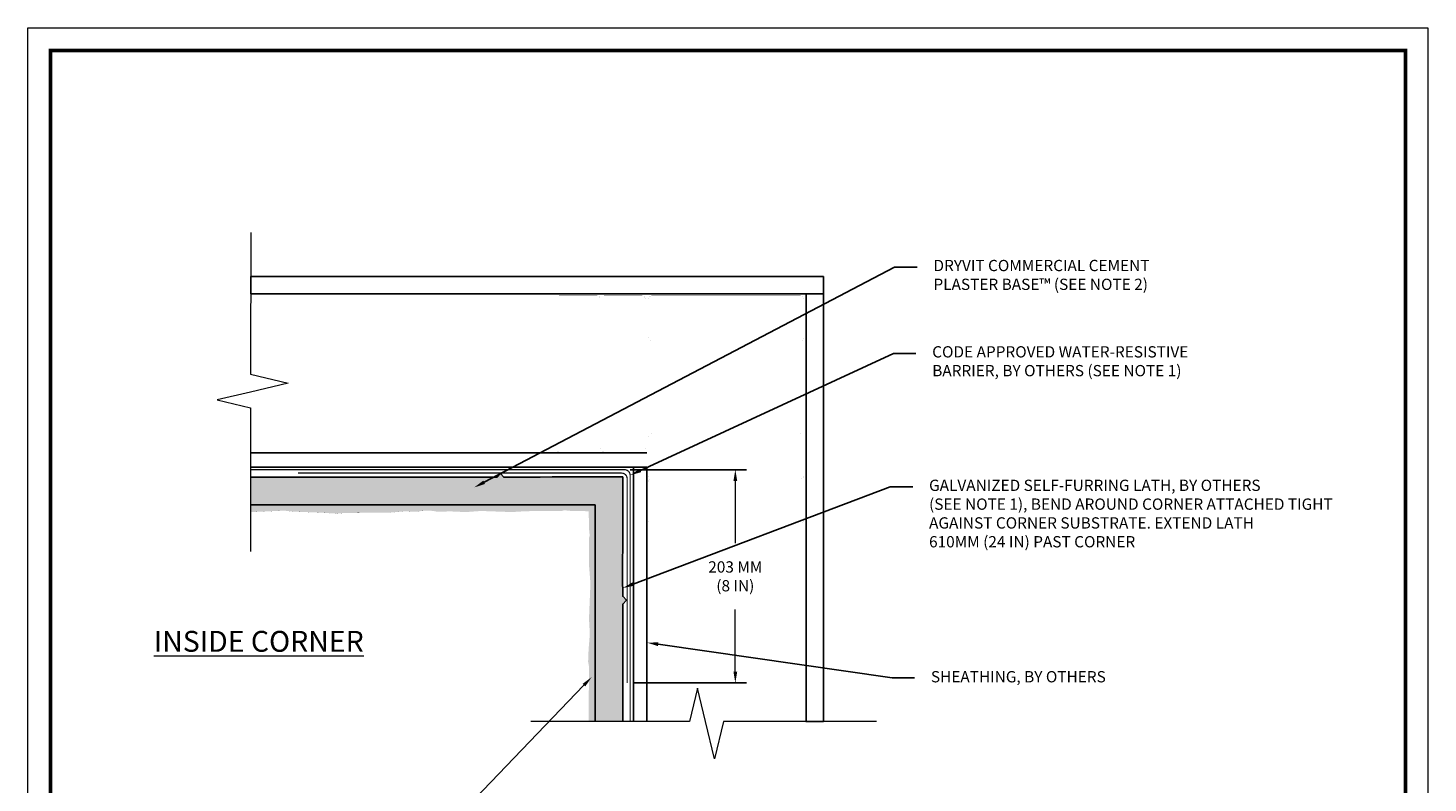
# Model space of a CAD drawing. Units: inches. Extents: x -111.7 to -26.3, y 83.4 to 118.4.
# Drawn here: x -111.3 to -103.6, y 102.2 to 106.4 of the extents above; entities that cross this region are included whole.
import ezdxf
from ezdxf import colors
from ezdxf.entities.mleader import LeaderData, LeaderLine
from ezdxf.math import Vec2, Vec3

# ---------------------------------------------------------------- set-up
doc = ezdxf.new("R2010")
doc.units = ezdxf.units.IN
doc.header["$MEASUREMENT"] = 0
doc.layers.get('DEFPOINTS').update_dxf_attribs({"linetype": 'CONTINUOUS'})
doc.layers.add('3- Titleblock', color=7, linetype='CONTINUOUS', lineweight=13)
doc.layers.add('TEXT - DRAWING', color=7, linetype='CONTINUOUS', lineweight=5)
doc.layers.add('6 - Border', color=7, linetype='CONTINUOUS', lineweight=13, plot=False)
for name, color, linetype in [('barrier', 252, 'CONTINUOUS'), ('framing', 252, 'CONTINUOUS'), ('lath', 252, 'CONTINUOUS'), ('SHEATHING', 252, 'CONTINUOUS'), ('STUCCO', 255, 'CONTINUOUS')]:
    doc.layers.add(name, color=color, linetype=linetype)
doc.layers.add('finish', color=7, linetype='CONTINUOUS', true_color=0xe2cc98)
doc.styles.add('arial', font='arial.ttf', dxfattribs={"height": 0.0625})
doc.dimstyles.get("Standard").update_dxf_attribs({"dimtxt": 0.0625, "dimasz": 0.0625, "dimexe": 0.0625, "dimexo": 0.03125, "dimgap": 0.09, "dimtad": 0, "dimtih": 1, "dimtoh": 1, "dimdec": 4, "dimzin": 0, "dimdsep": 46, "dimtxsty": 'arial', "dimcen": 0, "dimclrd": 256, "dimclre": 256, "dimclrt": 256, "dimazin": 0, "dimtfac": 1, "dimtdec": 4, "dimtofl": 0, "dimtmove": 0, "dimatfit": 3, "dimfxl": 1, "dimtolj": 1, "dimtzin": 0, "dimlwd": -1, "dimarcsym": 0})

# ---------------------------------------------------------------- blocks, each defined once
blk = doc.blocks.new('OPE - TB')
at = {"layer": '3- Titleblock', "lineweight": 0, "const_width": 0.02}
blk.add_lwpolyline([(0.125, 10.4254), (7.625, 10.4254), (7.625, 0.125), (0.125, 0.125)], close=True, dxfattribs=at)
at = {"layer": '6 - Border', "ltscale": 0.4}
blk.add_lwpolyline([(0, 10.5504), (7.75, 10.5504), (7.75, 0), (0, 0)], close=True, dxfattribs=at)
blk = doc.blocks.new('*D20')
at = {"layer": 'DEFPOINTS', "color": 0, "transparency": 16777216}
for p in [(-108.0122, 103.9109), (-107.3992, 103.9109), (-107.9979, 102.7294)]:
    blk.add_point(p, dxfattribs=at)
at = {"layer": 'TEXT - DRAWING', "lineweight": -2, "transparency": 16777216}
for p, q in [((-107.9809, 103.9109), (-107.3367, 103.9109)), ((-107.9667, 102.7294), (-107.3367, 102.7294))]:
    blk.add_line(p, q, dxfattribs=at)
at = {"layer": 'TEXT - DRAWING', "transparency": 16777216}
for p, q in [((-107.3992, 103.8484), (-107.3992, 103.5034)), ((-107.3992, 102.7919), (-107.3992, 103.137))]:
    blk.add_line(p, q, dxfattribs=at)
for points in [[(-107.4096, 103.8484), (-107.3887, 103.8484), (-107.3992, 103.9109)], [(-107.4096, 102.7919), (-107.3887, 102.7919), (-107.3992, 102.7294)]]:
    blk.add_solid(points, dxfattribs=at)
at = {"layer": 'TEXT - DRAWING', "transparency": 16777216, "insert": (-107.3992, 103.3202), "char_height": 0.0625, "attachment_point": 5, "style": 'arial'}
blk.add_mtext('\\A1;203 MM\\P(8 IN)', dxfattribs=at)

msp = doc.modelspace()

# ---------------------------------------------------------------- hatches: boundary and pattern name
at = {"layer": 'finish'}
h = msp.add_hatch(dxfattribs=at)
h.set_pattern_fill('AR-SAND', scale=0.01332, style=0)
h.set_pattern_definition([(37.5, (0, 0), (-0.0008390715, 0.0256652926), [0, -0.0202464, 0, -0.022644, 0, -0.021645]), (7.5, (0, 0), (0.023573426, 0.0375909856), [0, -0.0109224, 0, -0.0182484, 0, -0.006993]), (327.5, (-0.016384, 0), (0.0414803696, 7.53786e-05), [0, -0.00666, 0, -0.023976, 0, -0.031302]), (317.5, (-0.016384, 0), (0.040041606, 0.0116906385), [0, -0.00333, 0, -0.0157176, 0, -0.017982])])
h.paths.add_polyline_path([(-108.17538, 103.71621), (-110.08313, 103.71621), (-110.08317, 103.67605), (-109.89729, 103.68424), (-109.84782, 103.67878), (-109.69696, 103.67333), (-109.60749, 103.66787), (-109.57196, 103.6706), (-109.39909, 103.67333), (-109.315, 103.67333), (-109.22721, 103.68032), (-109.16134, 103.67778), (-109.13365, 103.68282), (-109.10282, 103.68475), (-109.07315, 103.68257), (-109.04527, 103.6775), (-108.9794, 103.68004), (-108.89161, 103.67605), (-108.80753, 103.6823), (-108.63465, 103.67605), (-108.59913, 103.67878), (-108.50965, 103.68234), (-108.35879, 103.68234), (-108.34662, 103.6864), (-108.33306, 103.68489), (-108.30781, 103.68237), (-108.2107, 103.68089), (-108.20924, 103.58513), (-108.20672, 103.55988), (-108.20521, 103.54633), (-108.20927, 103.53415), (-108.20927, 103.38329), (-108.2022, 103.29382), (-108.2022, 103.2583), (-108.20931, 103.08542), (-108.20464, 103.00133), (-108.21157, 102.91354), (-108.21411, 102.84768), (-108.20917, 102.82054), (-108.21139, 102.5161), (-108.17538, 102.5161)])
at = {"layer": 'STUCCO'}
h = msp.add_hatch(dxfattribs=at)
h.set_pattern_fill('DOTS', scale=0.26664935, style=0)
h.paths.add_polyline_path([(-108.17538, 103.71621), (-108.17538, 102.5161), (-108.0226, 102.5161), (-108.0226, 103.16636), (-108.00076, 103.18808), (-108.0226, 103.21004), (-108.02293, 103.31601), (-108.02293, 103.41184), (-108.02268, 103.47892), (-108.02268, 103.87046), (-108.41268, 103.8705), (-108.47976, 103.87026), (-108.57558, 103.87026), (-108.68148, 103.86899), (-108.69882, 103.89071), (-108.7178, 103.86899), (-110.08295, 103.86899), (-110.08313, 103.71621)])

# ---------------------------------------------------------------- linework, layer by layer
at = {"layer": 'barrier', "const_width": 0.00667}
for points in [[(-107.98151, 102.5161), (-107.98151, 103.88025, 0.4142136), (-108.01218, 103.91091), (-110.08077, 103.91091)], [(-109.81985, 103.89208), (-108.02858, 103.89208, -0.4142136), (-107.99791, 103.86142), (-107.99791, 102.72944)]]:
    msp.add_lwpolyline(points, format="xyb", dxfattribs=at)
at = {"layer": 'finish', "color": 7}
for q in [(-110.08313, 103.71621), (-108.17538, 102.5161)]:
    msp.add_line((-108.17538, 103.71621), q, dxfattribs=at)
msp.add_lwpolyline([(-110.08319, 103.67605, 0.000153, 0.000153, 0), (-109.89729, 103.68424, 0.000153, 0.000153, 0), (-109.89729, 103.68424, 0.000153, 0.000153, 0), (-109.84782, 103.67878, 0.000153, 0.000153, 0), (-109.84782, 103.67878, 0.000153, 0.000153, 0), (-109.69696, 103.67333, 0.000153, 0.000153, 0), (-109.60749, 103.66787, 0.000153, 0.000153, 0), (-109.57196, 103.6706, 0.000153, 0.000153, 0), (-109.39909, 103.67333, 0.000153, 0.000153, 0), (-109.315, 103.67333, 0.000153, 0.000153, 0), (-109.22721, 103.68032, 0.000153, 0.000153, 0), (-109.16134, 103.67778, 0.000153, 0.000153, 0), (-109.13365, 103.68282, 0.000153, 0.000153, 0), (-109.10282, 103.68475, 0, 0, 0), (-109.07315, 103.68257, 0, 0, 0), (-109.04527, 103.6775, 0, 0, 0), (-108.9794, 103.68004, 0, 0, 0), (-108.89161, 103.67605, 0, 0, 0), (-108.80753, 103.6823, 0, 0, 0), (-108.63465, 103.67605, 0, 0, 0), (-108.59913, 103.67878, 0, 0, 0), (-108.50965, 103.68234, 0, 0, 0), (-108.35879, 103.68234, 0, 0, 0), (-108.34662, 103.6864, 0, 0, 0), (-108.33306, 103.68489, 0, 0, 0), (-108.30781, 103.68237, 0, 0, 0), (-108.2107, 103.68089, 0, 0, 0), (-108.20924, 103.58513, 0, 0, 0), (-108.20672, 103.55988, 0, 0, 0), (-108.20521, 103.54633, 0, 0, 0), (-108.20927, 103.53415, 0, 0, 0), (-108.20927, 103.38329, 0, 0, 0), (-108.2022, 103.29382, 0, 0, 0), (-108.2022, 103.2583, 0, 0, 0), (-108.20931, 103.08542, 0, 0, 0), (-108.20464, 103.00133, 0, 0, 0), (-108.21157, 102.91354, 0, 0, 0), (-108.21411, 102.84768, 0, 0, 0), (-108.20917, 102.82054, 0, 0, 0), (-108.21139, 102.5161, 0, 0, 0)], format="xyseb", dxfattribs=at)
at = {"layer": 'framing', "const_width": 0.000153}
for points in [[(-108.14512, 104.77173), (-108.14512, 104.85476, 0.4142136), (-108.16429, 104.87393), (-108.3751, 104.87393, 0.4142136), (-108.39427, 104.85476), (-108.39427, 104.03065, 0.4142136), (-108.3751, 104.01148), (-108.16429, 104.01148, 0.4142136), (-108.14512, 104.03065), (-108.14512, 104.1089)], [(-108.14512, 104.1089), (-108.14512, 104.03065, 0.4142136), (-108.12595, 104.01148), (-107.91513, 104.01148, 0.4142136), (-107.89597, 104.03065), (-107.89597, 104.85476, 0.4142136), (-107.91513, 104.87393), (-108.12595, 104.87393, 0.4142136), (-108.14512, 104.85476), (-108.14512, 104.77173)], [(-107.10825, 104.62478), (-107.03853, 104.62478, 0.4142136), (-107.01936, 104.64394), (-107.01936, 104.85476, 0.4142136), (-107.03853, 104.87393), (-107.86264, 104.87393, 0.4142136), (-107.88181, 104.85476), (-107.88181, 104.64394, 0.4142136), (-107.86264, 104.62478), (-107.79856, 104.62478)], [(-107.10825, 103.86056), (-107.03853, 103.86056, 0.4142136), (-107.01936, 103.87972), (-107.01936, 104.09054, 0.4142136), (-107.03853, 104.10971), (-107.86264, 104.10971, 0.4142136), (-107.88181, 104.09054), (-107.88181, 103.87972, 0.4142136), (-107.86264, 103.86056), (-107.79856, 103.86056)], [(-107.79856, 103.86056), (-107.86264, 103.86056, 0.4142136), (-107.88181, 103.84139), (-107.88181, 103.63057, 0.4142136), (-107.86264, 103.61141), (-107.03853, 103.61141, 0.4142136), (-107.01936, 103.63057), (-107.01936, 103.84139, 0.4142136), (-107.03853, 103.86056), (-107.10825, 103.86056)]]:
    msp.add_lwpolyline(points, format="xyb", dxfattribs=at)
at = {"layer": 'lath', "color": 7}
msp.add_lwpolyline([(-110.08295, 103.86899), (-108.7178, 103.86899), (-108.69882, 103.89071), (-108.68148, 103.86899), (-108.68148, 103.86899), (-108.57558, 103.87026), (-108.47976, 103.87026), (-108.41268, 103.8705), (-108.02268, 103.87046), (-108.02268, 103.47892), (-108.02293, 103.41184), (-108.02293, 103.31601), (-108.0226, 103.21004), (-108.0226, 103.21004), (-108.00076, 103.18808), (-108.0226, 103.16636), (-108.0226, 102.5161)], dxfattribs=at)
at = {"layer": 'SHEATHING'}
for p, q in [((-110.08077, 104.00342), (-107.88849, 104.00342)), ((-107.88849, 103.92512), (-110.08077, 103.92512)), ((-107.96257, 102.80813), (-107.96257, 103.92512)), ((-107.96257, 103.92512), (-107.96257, 102.5161)), ((-107.88849, 102.5161), (-107.88849, 103.92512))]:
    msp.add_line(p, q, dxfattribs=at)
for points in [[(-110.08169, 104.88499), (-110.08169, 104.98081), (-106.91156, 104.98081), (-106.91156, 104.88498)], [(-107.00739, 104.88498), (-106.91156, 104.88498), (-106.91156, 102.5161), (-107.00739, 102.5161)]]:
    msp.add_lwpolyline(points, close=True, dxfattribs=at)
at = {"layer": 'TEXT - DRAWING'}
for points in [[(-110.08134, 105.22511), (-110.08227, 104.44008), (-109.87498, 104.39069), (-110.08239, 104.34127), (-110.26751, 104.29716), (-110.08249, 104.25308), (-110.08343, 103.45743)], [(-106.61756, 102.5161), (-107.46528, 102.5161), (-107.5147, 102.30869), (-107.56411, 102.5161), (-107.60822, 102.70123), (-107.65233, 102.5161), (-108.53152, 102.5161)]]:
    msp.add_lwpolyline(points, dxfattribs=at)

# ---------------------------------------------------------------- block references
at = {"layer": '3- Titleblock'}
msp.add_blockref('OPE - TB', (-111.31474, 95.80726), dxfattribs=at)

# ---------------------------------------------------------------- texts
at = {"layer": 'TEXT - DRAWING', "insert": (-110.61826, 103.01799), "char_height": 0.1156175, "attachment_point": 1}
msp.add_mtext('{\\fArial Black|b0|i0|c0|p34;\\LINSIDE CORNER}', dxfattribs=at)

# ---------------------------------------------------------------- dimensions: what is measured, and where the dimension line sits
at = {"layer": 'TEXT - DRAWING'}
dim = msp.add_linear_dim(base=(-107.39916, 103.91091), p1=(-107.99791, 102.72944), p2=(-108.01218, 103.91091), angle=90, text='203 MM\\P(8 IN)', dimstyle='Standard', dxfattribs=at)
dim.commit()
dim.dimension.update_dxf_attribs({"geometry": '*D20', "text_midpoint": (-107.39916, 103.32017)})

# ---------------------------------------------------------------- leaders
ml = msp.add_multileader_mtext('Standard', dxfattribs=at)
ml.set_content('DRYVIT COMMERCIAL CEMENT \\PPLASTER BASE™{\\fVineta BT|b0|i0|c0|p82;\\H1.031x; }(SEE NOTE 2)', color=256, style='arial')
ml.set_leader_properties(color=256)
ml.build(insert=Vec2(0, 0))
ml.multileader.update_dxf_attribs({"dogleg_length": 0.125, "arrow_head_size": 0.0625})
ctx = ml.context
ctx.base_point, ctx.char_height, ctx.arrow_head_size, ctx.landing_gap_size, ctx.plane_origin = Vec3(-106.39241, 105.03268), 0.0625, 0.0625, 0.09, Vec3(-106.51741, 105.03268)
notes = []
notes.append((ctx, [(0, (1, 1, 0), (-106.51741, 105.03268), (1, 0), 0.125, [(0, [(-108.84491, 103.8123)], 0, [])])]))
ctx.mtext.insert, ctx.mtext.width, ctx.mtext.flow_direction = Vec3(-106.30241, 105.07312), 1.9443182, 5
ml = msp.add_multileader_mtext('Standard', dxfattribs=at)
ml.set_content('CODE APPROVED WATER-RESISTIVE\\PBARRIER, BY OTHERS (SEE NOTE 1)', color=256, style='arial')
ml.set_leader_properties(color=256)
ml.build(insert=Vec2(0, 0))
ml.multileader.update_dxf_attribs({"dogleg_length": 0.125, "arrow_head_size": 0.0625})
ctx = ml.context
ctx.base_point, ctx.char_height, ctx.arrow_head_size, ctx.landing_gap_size, ctx.plane_origin = Vec3(-106.39929, 104.55452), 0.0625, 0.0625, 0.09, Vec3(-106.52429, 104.55452)
notes.append((ctx, [(0, (1, 1, 0), (-106.52429, 104.55452), (1, 0), 0.125, [(0, [(-107.98151, 103.88025)], 0, [])])]))
ctx.mtext.insert, ctx.mtext.width, ctx.mtext.flow_direction = Vec3(-106.30929, 104.59496), 2.4165098, 5
ml = msp.add_multileader_mtext('Standard', dxfattribs=at)
ml.set_content('GALVANIZED SELF-FURRING LATH, BY OTHERS \\P(SEE NOTE 1), BEND AROUND CORNER ATTACHED TIGHT AGAINST CORNER SUBSTRATE. EXTEND LATH \\P610MM (24 IN) PAST CORNER ', color=256, style='arial')
ml.set_leader_properties(color=256)
ml.build(insert=Vec2(0, 0))
ml.multileader.update_dxf_attribs({"dogleg_length": 0.125, "arrow_head_size": 0.0625})
ctx = ml.context
ctx.base_point, ctx.char_height, ctx.arrow_head_size, ctx.landing_gap_size, ctx.plane_origin = Vec3(-106.41674, 103.81516), 0.0625, 0.0625, 0.09, Vec3(-106.54174, 103.81516)
notes.append((ctx, [(0, (1, 1, 0), (-106.54174, 103.81516), (1, 0), 0.125, [(0, [(-108.02272, 103.25522)], 0, [])])]))
ctx.mtext.insert, ctx.mtext.width, ctx.mtext.flow_direction = Vec3(-106.32674, 103.8556), 2.3331818, 5
ml = msp.add_multileader_mtext('Standard', dxfattribs=at)
ml.set_content('SHEATHING, BY OTHERS', color=256, style='arial')
ml.set_leader_properties(color=256)
ml.build(insert=Vec2(0, 0))
ml.multileader.update_dxf_attribs({"dogleg_length": 0.125, "arrow_head_size": 0.0625})
ctx = ml.context
ctx.base_point, ctx.char_height, ctx.arrow_head_size, ctx.landing_gap_size, ctx.plane_origin = Vec3(-106.40658, 102.75799), 0.0625, 0.0625, 0.09, Vec3(-106.53158, 102.75799)
notes.append((ctx, [(0, (1, 1, 0), (-106.53158, 102.75799), (1, 0), 0.125, [(0, [(-107.88849, 102.953)], 0, [])])]))
ctx.mtext.insert, ctx.mtext.width, ctx.mtext.flow_direction = Vec3(-106.31658, 102.79542), 1.6387825, 5
ml = msp.add_multileader_mtext('Standard', dxfattribs=at)
ml.set_content('DRYVIT FINISH OVER DRYVIT PRIMER', color=256, style='arial')
ml.set_leader_properties(color=256)
ml.build(insert=Vec2(0, 0))
ml.multileader.update_dxf_attribs({"dogleg_length": 0.125, "arrow_head_size": 0.0625})
ctx = ml.context
ctx.base_point, ctx.char_height, ctx.arrow_head_size, ctx.landing_gap_size, ctx.plane_origin = Vec3(-106.90056, 102.07895), 0.0625, 0.0625, 0.09, Vec3(-107.02556, 102.07895)
notes.append((ctx, [(0, (1, 1, 0), (-107.02556, 102.07895), (1, 0), 0.125, [(1, [(-108.19412, 102.76243), (-109.12016, 101.79732)], 0, [])])]))
ctx.mtext.insert, ctx.mtext.width, ctx.mtext.flow_direction = Vec3(-106.81056, 102.11073), 2.5831656, 5
for ctx, leaders in notes:
    for number, flags, end, landing, length, lines in leaders:
        leader = LeaderData()
        leader.index, (leader.has_last_leader_line, leader.has_dogleg_vector, leader.attachment_direction) = number, flags
        leader.last_leader_point, leader.dogleg_vector, leader.dogleg_length = Vec3(end), Vec3(landing), length
        for number, points, colour, breaks in lines:
            line = LeaderLine()
            line.index, line.vertices, line.color, line.breaks = number, Vec3.list(points), colors.encode_raw_color(colour), breaks
            leader.lines.append(line)
        ctx.leaders.append(leader)

doc.saveas('drawing.dxf')
